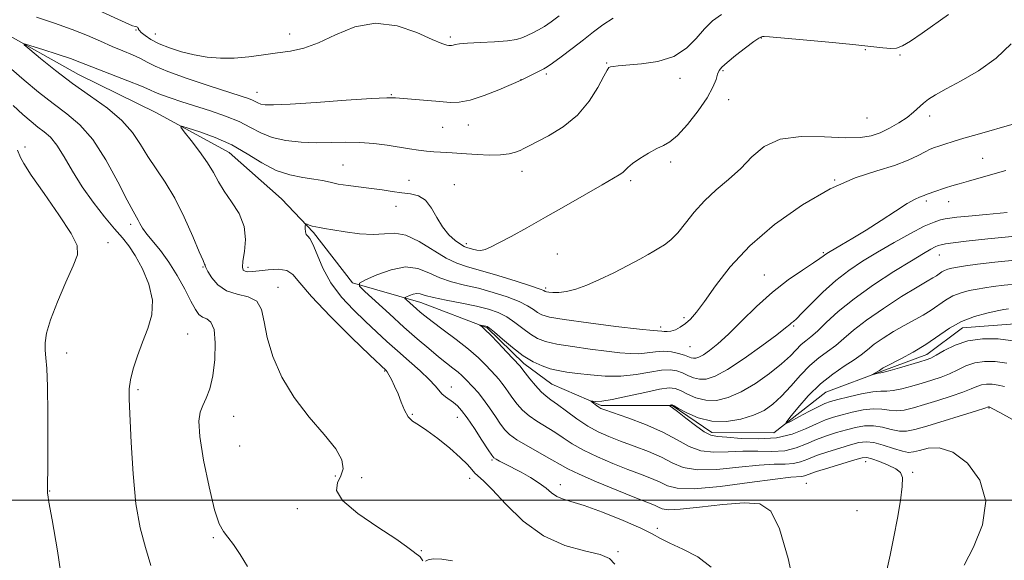
# Model space of a CAD drawing. Extents: x 2087300 to 2090200, y 329800 to 332700.
# Drawn here: x 2088645 to 2088915, y 330983 to 331132 of the extents above; entities that cross this region are included whole.
import ezdxf

# ---------------------------------------------------------------- set-up
doc = ezdxf.new("R2010")
doc.units = 0
doc.header["$MEASUREMENT"] = 0
for name, color, linetype, lineweight in [('32000', 7, 'Continuous', 0), ('DTM HARD BREAKLINE', 7, 'Continuous', 0), ('DTM SPOT ELEVATION', 2, 'Continuous', 13), ('INDEX CONTOUR', 41, 'Continuous', 13), ('INTERMEDIATE CONTOUR', 44, 'Continuous', 0)]:
    doc.layers.add(name, color=color, linetype=linetype, lineweight=lineweight)

msp = doc.modelspace()

# ---------------------------------------------------------------- linework, layer by layer
at = {"layer": '32000', "flags": 128}
msp.add_lwpolyline([(2090000, 331000), (2087500, 331000)], dxfattribs=at)
at = {"layer": 'DTM HARD BREAKLINE'}
msp.add_polyline3d([(2088638.9, 331129.36, 1198.36), (2088660.91, 331117.05, 1197.1), (2088682.3, 331106.52, 1196.44), (2088702.29, 331095.62, 1195.02), (2088716.68, 331082.85, 1194.66), (2088725.51, 331073.66, 1193.77), (2088736.22, 331059.77, 1192.17), (2088754.97, 331054.33, 1189.31), (2088773.21, 331047.38, 1187.83), (2088783.3, 331037.55, 1187.63), (2088791.01, 331031.92, 1186.93), (2088804.56, 331026.01, 1185.75), (2088824.1, 331026.02, 1183.91), (2088834.97, 331018.6, 1183.49), (2088852.1, 331018.5, 1182.31), (2088866.38, 331029.71, 1180.7), (2088882.02, 331035.59, 1179.82), (2088894.1, 331040.09, 1179.5), (2088903.92, 331047.39, 1179.21), (2088919.53, 331048.57, 1178.68)], dxfattribs=at)
at = {"layer": 'DTM SPOT ELEVATION'}
for p in [(2088676.73, 331129.36, 1201.9), (2088682.03, 331128.21, 1202.8), (2088718.98, 331128.27, 1202.6), (2088763.15, 331127.4, 1202.3), (2088848.66, 331127.09, 1195.9), (2088877.21, 331123.95, 1195.79), (2088806.1, 331120.25, 1198.1), (2088886.72, 331122.42, 1195.76), (2088789.52, 331117.22, 1199.7), (2088838.07, 331118.15, 1195.8), (2088782.58, 331115.66, 1200.02), (2088826.29, 331116, 1197.48), (2088709.93, 331112.14, 1200.7), (2088746.9, 331111.55, 1200.1), (2088839.68, 331110.19, 1195.3), (2088877.67, 331105.08, 1195.1), (2088894.9, 331105.67, 1193.5), (2088760.97, 331102.59, 1199.1), (2088768.05, 331103.24, 1199.3), (2088646.18, 331097.15, 1203.7), (2088823.69, 331093.03, 1195.58), (2088909.49, 331094.06, 1190.8), (2088733.59, 331092.21, 1196.9), (2088782.86, 331090.43, 1197.39), (2088751.75, 331087.95, 1196.7), (2088812.71, 331087.88, 1195.7), (2088868.8, 331088.02, 1192), (2088764.21, 331086.79, 1196.6), (2088894.03, 331082.27, 1189.69), (2088900.15, 331082.14, 1189.34), (2088748.18, 331080.83, 1195.3), (2088675.22, 331075.88, 1200.4), (2088669.01, 331070.84, 1203.4), (2088767.52, 331070.55, 1196.4), (2088792.5, 331067.72, 1195), (2088865.69, 331068.11, 1190.2), (2088897.61, 331067.42, 1185.2), (2088695.14, 331064.13, 1198.1), (2088707.48, 331064.03, 1195.6), (2088849.45, 331061.94, 1190.8), (2088715.77, 331058.55, 1197.4), (2088789.36, 331058.39, 1194.3), (2088827.4, 331050.18, 1192.3), (2088820.92, 331047.66, 1192.4), (2088857.49, 331047.92, 1187.8), (2088690.88, 331045.65, 1201.26), (2088829.03, 331042.2, 1191.1), (2088657.66, 331040.49, 1203.2), (2088745.09, 331035.54, 1196.1), (2088763.36, 331031.11, 1193.3), (2088677.27, 331030.34, 1201.8), (2088911.19, 331025.31, 1186.1), (2088703.52, 331023.01, 1199.1), (2088752.64, 331023.6, 1195.9), (2088765.05, 331022.8, 1194.7), (2088705.19, 331014.85, 1198.6), (2088774.54, 331011.03, 1194.2), (2088877.35, 331010.6, 1190.6), (2088731.49, 331006.62, 1198.5), (2088738.74, 331006.16, 1196.9), (2088890.23, 331007.63, 1189.8), (2088768.47, 331005.96, 1196.5), (2088793.33, 331004.27, 1193.4), (2088861.03, 331004.58, 1191.1), (2088652.98, 331002.54, 1203.9), (2088721, 330997.6, 1198.88), (2088874.9, 330997.09, 1191.2), (2088820.06, 330992.21, 1193.7), (2088697.93, 330989.69, 1200.2), (2088755.1, 330986.12, 1197.9), (2088809.2, 330985.79, 1195.9)]:
    msp.add_point(p, dxfattribs=at)
at = {"layer": 'INDEX CONTOUR'}
for points in [[(2088649.369, 331132.875, 1200), (2088654.292, 331131.235, 1200), (2088659.127, 331129.496, 1200), (2088663.329, 331127.802, 1200), (2088666.937, 331126.219, 1200), (2088670.14, 331124.793, 1200), (2088673.075, 331123.555, 1200), (2088675.691, 331122.464, 1200), (2088677.882, 331121.466, 1200), (2088679.717, 331120.482, 1200), (2088681.935, 331119.348, 1200), (2088685.442, 331117.879, 1200), (2088690.75, 331115.987, 1200), (2088696.795, 331113.982, 1200), (2088705.608, 331111.157, 1200), (2088707.575, 331110.502, 1200), (2088708.676, 331110.063, 1200), (2088709.482, 331109.646, 1200), (2088710.218, 331109.25, 1200), (2088711.021, 331108.926, 1200), (2088712.172, 331108.724, 1200), (2088714.521, 331108.704, 1200), (2088719.058, 331108.928, 1200), (2088726.246, 331109.413, 1200), (2088734.428, 331110, 1200), (2088741.422, 331110.484, 1200), (2088745.663, 331110.707, 1200), (2088748.077, 331110.695, 1200), (2088750.216, 331110.522, 1200), (2088756.836, 331109.945, 1200), (2088760.258, 331109.634, 1200), (2088763.027, 331109.401, 1200), (2088765.575, 331109.462, 1200), (2088768.564, 331110.065, 1200), (2088772.396, 331111.336, 1200), (2088776.414, 331112.903, 1200), (2088782.586, 331115.491, 1200), (2088783.136, 331115.788, 1200), (2088783.911, 331116.184, 1200), (2088788.833, 331118.617, 1200), (2088789.709, 331119.163, 1200), (2088791.166, 331120.2, 1200), (2088793.598, 331121.987, 1200), (2088796.636, 331124.262, 1200), (2088799.721, 331126.634, 1200), (2088802.449, 331128.789, 1200), (2088805.038, 331130.735, 1200), (2088807.857, 331132.555, 1200)], [(2088707.385, 330981.687, 1200), (2088705.338, 330985.042, 1200), (2088703.504, 330987.768, 1200), (2088701.952, 330989.826, 1200), (2088700.698, 330991.388, 1200), (2088699.558, 330993.473, 1200), (2088698.292, 330997.309, 1200), (2088696.769, 331003.604, 1200), (2088695.287, 331010.962, 1200), (2088694.251, 331017.466, 1200), (2088693.962, 331021.689, 1200), (2088694.302, 331024.18, 1200), (2088695.051, 331025.981, 1200), (2088695.998, 331028.004, 1200), (2088696.968, 331030.648, 1200), (2088697.798, 331034.181, 1200), (2088698.337, 331038.656, 1200), (2088698.482, 331043.253, 1200), (2088698.141, 331046.938, 1200), (2088697.287, 331048.976, 1200), (2088696.14, 331049.841, 1200), (2088694.981, 331050.308, 1200), (2088694, 331051.065, 1200), (2088693.022, 331052.453, 1200), (2088691.777, 331054.725, 1200), (2088690.071, 331057.992, 1200), (2088687.998, 331061.786, 1200), (2088685.726, 331065.5, 1200), (2088683.431, 331068.639, 1200), (2088679.624, 331073.205, 1200), (2088678.48, 331074.808, 1200), (2088677.759, 331076.061, 1200), (2088677.258, 331077.034, 1200), (2088675.872, 331079.474, 1200), (2088674.26, 331082.529, 1200), (2088671.664, 331087.576, 1200), (2088668.368, 331093.589, 1200), (2088664.788, 331099.164, 1200), (2088661.244, 331103.264, 1200), (2088657.673, 331106.313, 1200), (2088653.912, 331109.103, 1200), (2088649.897, 331112.228, 1200), (2088645.945, 331115.498, 1200), (2088642.467, 331118.532, 1200)], [(2088882.955, 330979.868, 1190), (2088884.016, 330984.883, 1190), (2088885.052, 330989.901, 1190), (2088886.039, 330995.058, 1190), (2088886.86, 330999.875, 1190), (2088887.377, 331003.722, 1190), (2088887.449, 331006.17, 1190), (2088886.915, 331007.602, 1190), (2088885.615, 331008.601, 1190), (2088883.516, 331009.623, 1190), (2088881.11, 331010.603, 1190), (2088879.022, 331011.349, 1190), (2088877.633, 331011.697, 1190), (2088876.346, 331011.6, 1190), (2088874.324, 331011.044, 1190), (2088871.039, 331010.062, 1190), (2088867.2, 331008.896, 1190), (2088863.83, 331007.839, 1190), (2088860.509, 331006.709, 1190), (2088859.751, 331006.522, 1190), (2088856.701, 331006.266, 1190), (2088852.405, 331005.753, 1190), (2088845.396, 331004.792, 1190), (2088837.262, 331003.75, 1190), (2088830.117, 331003.115, 1190), (2088825.52, 331003.241, 1190), (2088822.811, 331003.953, 1190), (2088820.776, 331004.944, 1190), (2088818.397, 331005.978, 1190), (2088815.444, 331007.105, 1190), (2088811.882, 331008.448, 1190), (2088807.77, 331010.081, 1190), (2088803.538, 331011.899, 1190), (2088799.707, 331013.745, 1190), (2088796.65, 331015.496, 1190), (2088794.141, 331017.142, 1190), (2088791.803, 331018.705, 1190), (2088786.933, 331021.691, 1190), (2088784.745, 331023.196, 1190), (2088782.959, 331024.754, 1190), (2088781.519, 331026.346, 1190), (2088780.3, 331027.94, 1190), (2088779.206, 331029.497, 1190), (2088778.211, 331030.946, 1190), (2088777.306, 331032.21, 1190), (2088776.459, 331033.263, 1190), (2088775.539, 331034.281, 1190), (2088772.863, 331037.088, 1190), (2088770.812, 331039.091, 1190), (2088768.099, 331041.479, 1190), (2088764.716, 331044.174, 1190), (2088761.185, 331046.846, 1190), (2088758.159, 331049.102, 1190), (2088756.111, 331050.664, 1190), (2088754.796, 331051.729, 1190), (2088753.789, 331052.607, 1190), (2088751.033, 331055.105, 1190), (2088750.643, 331055.494, 1190), (2088750.653, 331055.708, 1190), (2088751.07, 331055.932, 1190), (2088751.868, 331056.289, 1190), (2088752.878, 331056.655, 1190), (2088753.898, 331056.847, 1190), (2088754.854, 331056.725, 1190), (2088756.183, 331056.321, 1190), (2088758.453, 331055.711, 1190), (2088762.001, 331054.966, 1190), (2088766.23, 331054.151, 1190), (2088770.316, 331053.328, 1190), (2088773.624, 331052.522, 1190), (2088776.285, 331051.605, 1190), (2088778.62, 331050.415, 1190), (2088780.889, 331048.864, 1190), (2088783.081, 331047.173, 1190), (2088785.127, 331045.64, 1190), (2088787.058, 331044.487, 1190), (2088789.31, 331043.632, 1190), (2088792.423, 331042.916, 1190), (2088796.707, 331042.215, 1190), (2088801.543, 331041.547, 1190), (2088806.088, 331040.968, 1190), (2088809.694, 331040.531, 1190), (2088812.526, 331040.285, 1190), (2088814.946, 331040.28, 1190), (2088817.261, 331040.519, 1190), (2088819.531, 331040.82, 1190), (2088821.761, 331040.957, 1190), (2088823.924, 331040.769, 1190), (2088825.882, 331040.353, 1190), (2088827.468, 331039.872, 1190), (2088829.342, 331039.174, 1190), (2088829.958, 331039.019, 1190), (2088830.613, 331039.033, 1190), (2088831.469, 331039.313, 1190), (2088832.679, 331039.971, 1190), (2088834.383, 331041.134, 1190), (2088836.665, 331042.965, 1190), (2088839.596, 331045.644, 1190), (2088843.197, 331049.224, 1190), (2088847.291, 331053.27, 1190), (2088851.65, 331057.223, 1190), (2088856.005, 331060.609, 1190), (2088859.925, 331063.295, 1190), (2088862.938, 331065.232, 1190), (2088864.726, 331066.423, 1190), (2088865.594, 331067.065, 1190), (2088865.999, 331067.407, 1190), (2088866.378, 331067.691, 1190), (2088867.084, 331068.126, 1190), (2088870.709, 331070.212, 1190), (2088873.777, 331072.021, 1190), (2088877.471, 331074.296, 1190), (2088881.545, 331076.922, 1190), (2088885.493, 331079.502, 1190), (2088888.745, 331081.568, 1190), (2088890.889, 331082.784, 1190), (2088892.135, 331083.347, 1190), (2088892.853, 331083.587, 1190), (2088893.383, 331083.786, 1190), (2088893.964, 331084.03, 1190), (2088894.801, 331084.358, 1190), (2088896.046, 331084.794, 1190), (2088899.29, 331085.866, 1190), (2088901.038, 331086.432, 1190), (2088903.037, 331087.053, 1190), (2088905.557, 331087.786, 1190), (2088912.32, 331089.658, 1190), (2088915.847, 331090.685, 1190)], [(2088918.494, 331043.702, 1180), (2088913.772, 331044.319, 1180), (2088909.395, 331044.377, 1180), (2088905.409, 331043.806, 1180), (2088901.877, 331042.617, 1180), (2088898.928, 331041.162, 1180), (2088896.707, 331039.876, 1180), (2088895.226, 331039.068, 1180), (2088893.948, 331038.553, 1180), (2088892.202, 331038.019, 1180), (2088886.588, 331036.384, 1180), (2088884.088, 331035.672, 1180), (2088882.644, 331035.284, 1180), (2088881.946, 331035.122, 1180), (2088881.46, 331035.027, 1180), (2088880.778, 331034.873, 1180), (2088878.991, 331034.435, 1180), (2088878.971, 331034.465, 1180), (2088881.07, 331035.669, 1180), (2088881.443, 331035.906, 1180), (2088881.826, 331036.19, 1180), (2088882.1, 331036.364, 1180), (2088882.823, 331036.753, 1180), (2088887.024, 331038.873, 1180), (2088890.363, 331040.661, 1180), (2088893.877, 331042.773, 1180), (2088900.339, 331047.271, 1180), (2088903.642, 331049.167, 1180), (2088907.192, 331050.548, 1180), (2088910.619, 331051.47, 1180), (2088913.431, 331052.051, 1180), (2088915.307, 331052.402, 1180), (2088916.609, 331052.611, 1180)]]:
    msp.add_polyline3d(points, dxfattribs=at)
at = {"layer": 'INTERMEDIATE CONTOUR'}
for points in [[(2088755.541, 330983.279, 1198), (2088755.185, 330983.803, 1198), (2088754.775, 330984.368, 1198), (2088754.297, 330984.8, 1198), (2088753.77, 330985.156, 1198), (2088753.224, 330985.544, 1198), (2088752.553, 330986.122, 1198), (2088751.106, 330987.245, 1198), (2088748.096, 330989.317, 1198), (2088743.168, 330992.54, 1198), (2088737.696, 330996.329, 1198), (2088733.486, 330999.898, 1198), (2088731.845, 331002.655, 1198), (2088732.09, 331004.784, 1198), (2088733.038, 331006.659, 1198), (2088733.633, 331008.641, 1198), (2088733.311, 331011.03, 1198), (2088731.635, 331014.11, 1198), (2088728.391, 331018.086, 1198), (2088724.257, 331022.842, 1198), (2088720.137, 331028.178, 1198), (2088716.779, 331033.86, 1198), (2088714.321, 331039.505, 1198), (2088712.742, 331044.696, 1198), (2088711.908, 331049.064, 1198), (2088711.209, 331052.448, 1198), (2088709.915, 331054.737, 1198), (2088707.534, 331055.957, 1198), (2088704.516, 331056.677, 1198), (2088701.551, 331057.603, 1198), (2088699.198, 331059.226, 1198), (2088697.521, 331061.184, 1198), (2088696.457, 331062.902, 1198), (2088695.918, 331063.946, 1198), (2088695.725, 331064.443, 1198), (2088695.678, 331064.663, 1198), (2088695.561, 331064.948, 1198), (2088695.121, 331065.933, 1198), (2088694.092, 331068.328, 1198), (2088692.302, 331072.545, 1198), (2088689.955, 331077.81, 1198), (2088687.344, 331083.058, 1198), (2088684.733, 331087.46, 1198), (2088679.98, 331094.499, 1198), (2088677.927, 331097.815, 1198), (2088675.687, 331101.145, 1198), (2088672.761, 331104.469, 1198), (2088668.811, 331107.782, 1198), (2088664.144, 331111.141, 1198), (2088659.221, 331114.616, 1198), (2088654.51, 331118.184, 1198), (2088650.449, 331121.449, 1198), (2088647.474, 331123.925, 1198), (2088645.962, 331125.244, 1198), (2088646.04, 331125.527, 1198), (2088647.778, 331125.016, 1198), (2088651.056, 331123.966, 1198), (2088655.029, 331122.675, 1198), (2088658.658, 331121.455, 1198), (2088661.245, 331120.514, 1198), (2088666.156, 331118.56, 1198), (2088674.426, 331115.372, 1198), (2088678.157, 331113.896, 1198), (2088680.515, 331112.883, 1198), (2088682.058, 331112.172, 1198), (2088683.677, 331111.497, 1198), (2088686.079, 331110.645, 1198), (2088689.259, 331109.601, 1198), (2088697.183, 331107.091, 1198), (2088701.337, 331105.664, 1198), (2088705.093, 331104.129, 1198), (2088708.202, 331102.519, 1198), (2088711.039, 331100.994, 1198), (2088714.138, 331099.742, 1198), (2088717.883, 331098.909, 1198), (2088722.07, 331098.457, 1198), (2088726.346, 331098.304, 1198), (2088730.434, 331098.351, 1198), (2088734.358, 331098.441, 1198), (2088738.216, 331098.398, 1198), (2088742.06, 331098.099, 1198), (2088745.746, 331097.624, 1198), (2088751.93, 331096.653, 1198), (2088754.372, 331096.291, 1198), (2088756.545, 331096.022, 1198), (2088758.557, 331095.841, 1198), (2088760.413, 331095.72, 1198), (2088762.088, 331095.625, 1198), (2088763.624, 331095.525, 1198), (2088767.555, 331095.24, 1198), (2088770.534, 331095.046, 1198), (2088773.844, 331094.911, 1198), (2088776.919, 331094.948, 1198), (2088779.309, 331095.231, 1198), (2088781.055, 331095.684, 1198), (2088782.322, 331096.192, 1198), (2088783.342, 331096.7, 1198), (2088784.632, 331097.391, 1198), (2088790.129, 331100.26, 1198), (2088794.153, 331102.713, 1198), (2088798.083, 331105.901, 1198), (2088801.285, 331109.723, 1198), (2088803.67, 331113.541, 1198), (2088805.279, 331116.588, 1198), (2088806.205, 331118.306, 1198), (2088806.722, 331119.001, 1198), (2088807.154, 331119.191, 1198), (2088807.845, 331119.312, 1198), (2088809.225, 331119.465, 1198), (2088815.633, 331119.992, 1198), (2088820.208, 331120.689, 1198), (2088824.565, 331122.065, 1198), (2088828.01, 331124.292, 1198), (2088830.693, 331126.993, 1198), (2088832.975, 331129.659, 1198), (2088835.209, 331131.875, 1198), (2088837.713, 331133.617, 1198)], [(2088665.495, 331135.113, 1202), (2088673.667, 331131.369, 1202), (2088675.713, 331130.524, 1202), (2088676.583, 331130.255, 1202), (2088676.869, 331130.207, 1202), (2088677.058, 331130.095, 1202), (2088677.224, 331129.908, 1202), (2088677.337, 331129.703, 1202), (2088677.407, 331129.504, 1202), (2088677.603, 331129.207, 1202), (2088678.133, 331128.677, 1202), (2088679.178, 331127.819, 1202), (2088680.802, 331126.729, 1202), (2088683.039, 331125.541, 1202), (2088685.885, 331124.383, 1202), (2088689.17, 331123.341, 1202), (2088692.681, 331122.492, 1202), (2088696.254, 331121.903, 1202), (2088699.911, 331121.606, 1202), (2088703.722, 331121.622, 1202), (2088707.712, 331121.947, 1202), (2088711.733, 331122.461, 1202), (2088715.593, 331123.013, 1202), (2088719.195, 331123.545, 1202), (2088722.819, 331124.342, 1202), (2088726.843, 331125.781, 1202), (2088731.547, 331127.997, 1202), (2088736.85, 331130.169, 1202), (2088742.574, 331131.238, 1202), (2088748.455, 331130.497, 1202), (2088753.88, 331128.648, 1202), (2088758.149, 331126.752, 1202), (2088760.771, 331125.632, 1202), (2088762.107, 331125.189, 1202), (2088762.726, 331125.086, 1202), (2088763.121, 331125.054, 1202), (2088763.468, 331125.062, 1202), (2088763.869, 331125.144, 1202), (2088764.477, 331125.318, 1202), (2088765.667, 331125.541, 1202), (2088767.871, 331125.755, 1202), (2088771.294, 331125.925, 1202), (2088775.249, 331126.101, 1202), (2088778.828, 331126.362, 1202), (2088781.349, 331126.763, 1202), (2088783.052, 331127.286, 1202), (2088784.404, 331127.893, 1202), (2088785.797, 331128.566, 1202), (2088787.317, 331129.352, 1202), (2088788.972, 331130.315, 1202), (2088790.807, 331131.54, 1202), (2088793.014, 331133.188, 1202)], [(2088808.309, 330982.337, 1196), (2088806.92, 330983.895, 1196), (2088804.327, 330985.037, 1196), (2088800.033, 330986.052, 1196), (2088794.566, 330987.533, 1196), (2088788.705, 330990.14, 1196), (2088783.161, 330994.224, 1196), (2088778.355, 330998.877, 1196), (2088774.639, 331002.878, 1196), (2088772.225, 331005.327, 1196), (2088769.86, 331007.429, 1196), (2088768.992, 331008.403, 1196), (2088767.788, 331009.778, 1196), (2088765.858, 331011.712, 1196), (2088762.998, 331014.242, 1196), (2088759.703, 331016.923, 1196), (2088756.647, 331019.189, 1196), (2088754.351, 331020.663, 1196), (2088752.725, 331021.725, 1196), (2088751.524, 331022.942, 1196), (2088750.532, 331024.737, 1196), (2088749.634, 331026.945, 1196), (2088748.741, 331029.253, 1196), (2088747.804, 331031.38, 1196), (2088746.908, 331033.167, 1196), (2088746.178, 331034.486, 1196), (2088745.704, 331035.261, 1196), (2088745.427, 331035.634, 1196), (2088740.989, 331039.887, 1196), (2088735.978, 331044.729, 1196), (2088730.056, 331050.591, 1196), (2088724.895, 331056.007, 1196), (2088721.701, 331059.816, 1196), (2088719.815, 331062.089, 1196), (2088718.112, 331063.2, 1196), (2088715.75, 331063.517, 1196), (2088713.026, 331063.364, 1196), (2088710.519, 331063.06, 1196), (2088708.686, 331062.867, 1196), (2088707.466, 331062.836, 1196), (2088706.675, 331062.964, 1196), (2088706.171, 331063.301, 1196), (2088705.963, 331064.12, 1196), (2088706.103, 331065.745, 1196), (2088706.542, 331068.378, 1196), (2088706.838, 331071.711, 1196), (2088706.446, 331075.313, 1196), (2088705.02, 331078.811, 1196), (2088702.982, 331082.065, 1196), (2088700.951, 331084.997, 1196), (2088699.369, 331087.592, 1196), (2088697.972, 331090.092, 1196), (2088696.324, 331092.807, 1196), (2088694.152, 331095.894, 1196), (2088691.849, 331098.916, 1196), (2088689.972, 331101.289, 1196), (2088689.025, 331102.565, 1196), (2088689.295, 331102.843, 1196), (2088691.013, 331102.364, 1196), (2088694.257, 331101.327, 1196), (2088698.489, 331099.779, 1196), (2088703.018, 331097.729, 1196), (2088707.292, 331095.261, 1196), (2088711.304, 331092.767, 1196), (2088715.189, 331090.719, 1196), (2088719.011, 331089.45, 1196), (2088722.572, 331088.766, 1196), (2088725.604, 331088.337, 1196), (2088727.971, 331087.895, 1196), (2088730.032, 331087.421, 1196), (2088732.277, 331086.96, 1196), (2088735.061, 331086.543, 1196), (2088741.404, 331085.75, 1196), (2088744.395, 331085.325, 1196), (2088747.162, 331084.913, 1196), (2088749.745, 331084.568, 1196), (2088752.162, 331084.268, 1196), (2088754.365, 331083.699, 1196), (2088756.283, 331082.473, 1196), (2088757.897, 331080.356, 1196), (2088759.373, 331077.732, 1196), (2088760.93, 331075.138, 1196), (2088762.693, 331073.017, 1196), (2088764.456, 331071.439, 1196), (2088765.92, 331070.383, 1196), (2088766.89, 331069.794, 1196), (2088767.572, 331069.499, 1196), (2088768.272, 331069.29, 1196), (2088769.222, 331069.021, 1196), (2088770.355, 331068.774, 1196), (2088771.527, 331068.691, 1196), (2088772.695, 331068.909, 1196), (2088774.195, 331069.551, 1196), (2088776.463, 331070.737, 1196), (2088779.827, 331072.552, 1196), (2088784.184, 331074.945, 1196), (2088789.322, 331077.827, 1196), (2088794.94, 331081.047, 1196), (2088804.847, 331086.772, 1196), (2088809.559, 331089.445, 1196), (2088810.53, 331090.097, 1196), (2088811.194, 331090.724, 1196), (2088811.956, 331091.499, 1196), (2088813.211, 331092.559, 1196), (2088815.202, 331093.962, 1196), (2088817.584, 331095.458, 1196), (2088819.864, 331096.717, 1196), (2088821.709, 331097.578, 1196), (2088823.438, 331098.558, 1196), (2088825.533, 331100.342, 1196), (2088828.285, 331103.37, 1196), (2088831.237, 331107.089, 1196), (2088833.742, 331110.704, 1196), (2088835.322, 331113.574, 1196), (2088836.161, 331115.678, 1196), (2088836.611, 331117.15, 1196), (2088837.025, 331118.175, 1196), (2088837.773, 331119.122, 1196), (2088839.222, 331120.411, 1196), (2088841.565, 331122.298, 1196), (2088844.255, 331124.39, 1196), (2088846.568, 331126.134, 1196), (2088847.964, 331127.119, 1196), (2088848.639, 331127.493, 1196), (2088848.974, 331127.556, 1196), (2088849.446, 331127.536, 1196), (2088850.9, 331127.418, 1196), (2088860.098, 331126.602, 1196), (2088867.139, 331125.954, 1196), (2088873.763, 331125.309, 1196), (2088882.013, 331124.418, 1196), (2088884.227, 331124.256, 1196), (2088885.822, 331124.364, 1196), (2088887.401, 331124.958, 1196), (2088889.592, 331126.289, 1196), (2088892.803, 331128.473, 1196), (2088900.1, 331133.599, 1196)], [(2088834.786, 330981.497, 1194), (2088831.155, 330984.391, 1194), (2088827.056, 330986.531, 1194), (2088823.441, 330988.128, 1194), (2088820.907, 330989.415, 1194), (2088818.636, 330990.697, 1194), (2088815.457, 330992.3, 1194), (2088810.609, 330994.405, 1194), (2088804.981, 330996.645, 1194), (2088799.877, 330998.511, 1194), (2088796.289, 330999.65, 1194), (2088793.969, 331000.336, 1194), (2088792.362, 331000.998, 1194), (2088790.959, 331001.976, 1194), (2088789.45, 331003.244, 1194), (2088787.573, 331004.686, 1194), (2088785.176, 331006.189, 1194), (2088782.545, 331007.64, 1194), (2088778.097, 331009.96, 1194), (2088776.639, 331010.733, 1194), (2088775.669, 331011.266, 1194), (2088775.083, 331011.657, 1194), (2088774.51, 331012.349, 1194), (2088773.513, 331013.869, 1194), (2088771.807, 331016.52, 1194), (2088769.721, 331019.714, 1194), (2088767.74, 331022.639, 1194), (2088766.228, 331024.675, 1194), (2088765.068, 331025.969, 1194), (2088764.025, 331026.861, 1194), (2088761.812, 331028.423, 1194), (2088760.815, 331029.254, 1194), (2088759.959, 331030.217, 1194), (2088758.923, 331031.477, 1194), (2088757.298, 331033.218, 1194), (2088754.818, 331035.546, 1194), (2088751.78, 331038.245, 1194), (2088748.621, 331041.018, 1194), (2088745.666, 331043.654, 1194), (2088742.794, 331046.28, 1194), (2088739.769, 331049.107, 1194), (2088736.46, 331052.304, 1194), (2088733.156, 331055.871, 1194), (2088730.249, 331059.759, 1194), (2088728.041, 331063.836, 1194), (2088726.452, 331067.593, 1194), (2088725.314, 331070.434, 1194), (2088724.478, 331071.97, 1194), (2088723.89, 331072.64, 1194), (2088723.516, 331073.089, 1194), (2088723.318, 331073.812, 1194), (2088723.244, 331074.686, 1194), (2088723.232, 331075.437, 1194), (2088723.247, 331075.852, 1194), (2088723.37, 331075.963, 1194), (2088723.707, 331075.866, 1194), (2088724.328, 331075.652, 1194), (2088725.16, 331075.39, 1194), (2088726.093, 331075.144, 1194), (2088727.11, 331074.949, 1194), (2088728.545, 331074.72, 1194), (2088730.831, 331074.343, 1194), (2088734.201, 331073.771, 1194), (2088738.131, 331073.232, 1194), (2088741.904, 331073.024, 1194), (2088745.016, 331073.28, 1194), (2088747.813, 331073.472, 1194), (2088750.85, 331072.91, 1194), (2088754.499, 331071.152, 1194), (2088761.976, 331066.563, 1194), (2088764.918, 331065.14, 1194), (2088767.793, 331064.194, 1194), (2088771.389, 331063.197, 1194), (2088776.17, 331061.78, 1194), (2088781.257, 331060.192, 1194), (2088785.441, 331058.839, 1194), (2088787.83, 331058.023, 1194), (2088788.805, 331057.645, 1194), (2088789.222, 331057.417, 1194), (2088789.539, 331057.337, 1194), (2088790.19, 331057.233, 1194), (2088791.317, 331057.108, 1194), (2088792.939, 331057.092, 1194), (2088795.038, 331057.35, 1194), (2088797.606, 331058.016, 1194), (2088800.646, 331059.116, 1194), (2088804.168, 331060.646, 1194), (2088808.088, 331062.547, 1194), (2088811.951, 331064.538, 1194), (2088815.207, 331066.28, 1194), (2088817.479, 331067.532, 1194), (2088819.066, 331068.448, 1194), (2088820.44, 331069.278, 1194), (2088821.984, 331070.266, 1194), (2088823.748, 331071.624, 1194), (2088825.695, 331073.556, 1194), (2088827.813, 331076.175, 1194), (2088830.201, 331079.227, 1194), (2088832.983, 331082.37, 1194), (2088836.21, 331085.344, 1194), (2088839.64, 331088.243, 1194), (2088842.959, 331091.248, 1194), (2088846.024, 331094.411, 1194), (2088849.391, 331097.281, 1194), (2088853.788, 331099.277, 1194), (2088859.619, 331100.025, 1194), (2088865.995, 331099.946, 1194), (2088871.706, 331099.667, 1194), (2088875.859, 331099.711, 1194), (2088878.835, 331100.173, 1194), (2088881.337, 331101.047, 1194), (2088883.907, 331102.295, 1194), (2088886.443, 331103.77, 1194), (2088888.692, 331105.293, 1194), (2088890.467, 331106.719, 1194), (2088893.203, 331109.2, 1194), (2088894.618, 331110.303, 1194), (2088896.552, 331111.536, 1194), (2088899.45, 331113.144, 1194), (2088903.562, 331115.334, 1194), (2088908.369, 331118.143, 1194), (2088913.159, 331121.566, 1194), (2088917.339, 331125.522, 1194)], [(2088680.807, 330981.985, 1202), (2088679.262, 330986.92, 1202), (2088677.837, 330992.327, 1202), (2088676.675, 330998.984, 1202), (2088675.88, 331007.256, 1202), (2088675.378, 331015.856, 1202), (2088674.851, 331027.74, 1202), (2088674.844, 331030.639, 1202), (2088675.173, 331033.089, 1202), (2088675.932, 331036.131, 1202), (2088677.056, 331039.706, 1202), (2088678.437, 331043.48, 1202), (2088679.902, 331047.206, 1202), (2088681.004, 331050.992, 1202), (2088681.232, 331055.032, 1202), (2088680.252, 331059.395, 1202), (2088678.472, 331063.667, 1202), (2088676.479, 331067.304, 1202), (2088674.704, 331069.975, 1202), (2088672.93, 331072.19, 1202), (2088670.781, 331074.671, 1202), (2088668.011, 331077.965, 1202), (2088664.898, 331081.922, 1202), (2088661.851, 331086.218, 1202), (2088659.195, 331090.521, 1202), (2088656.922, 331094.457, 1202), (2088654.944, 331097.641, 1202), (2088653.164, 331099.83, 1202), (2088651.469, 331101.344, 1202), (2088649.733, 331102.642, 1202), (2088647.83, 331104.138, 1202), (2088645.61, 331106.064, 1202), (2088642.916, 331108.602, 1202)], [(2088858.042, 330974.647, 1192), (2088855.98, 330983.972, 1192), (2088853.657, 330992.071, 1192), (2088851.238, 330996.922, 1192), (2088848.216, 330998.97, 1192), (2088843.914, 330999.277, 1192), (2088838.016, 330998.796, 1192), (2088831.648, 330998.053, 1192), (2088826.297, 330997.466, 1192), (2088823.047, 330997.351, 1192), (2088821.384, 330997.615, 1192), (2088820.389, 330998.061, 1192), (2088819.205, 330998.573, 1192), (2088813.855, 331000.68, 1192), (2088808.885, 331002.701, 1192), (2088803.327, 331005.021, 1192), (2088798.519, 331007.114, 1192), (2088795.394, 331008.612, 1192), (2088793.266, 331009.794, 1192), (2088791.037, 331011.102, 1192), (2088784.448, 331014.793, 1192), (2088781.4, 331016.595, 1192), (2088779.375, 331018.017, 1192), (2088778.058, 331019.325, 1192), (2088776.906, 331020.904, 1192), (2088775.496, 331023.019, 1192), (2088773.884, 331025.413, 1192), (2088772.247, 331027.705, 1192), (2088770.736, 331029.591, 1192), (2088769.395, 331031.088, 1192), (2088767.262, 331033.304, 1192), (2088766.316, 331034.234, 1192), (2088765.227, 331035.195, 1192), (2088763.842, 331036.303, 1192), (2088762.078, 331037.673, 1192), (2088759.877, 331039.427, 1192), (2088757.189, 331041.662, 1192), (2088754.012, 331044.392, 1192), (2088750.364, 331047.611, 1192), (2088746.362, 331051.21, 1192), (2088739.621, 331057.353, 1192), (2088738.102, 331058.868, 1192), (2088738.14, 331059.704, 1192), (2088739.766, 331060.577, 1192), (2088742.875, 331061.966, 1192), (2088746.814, 331063.392, 1192), (2088750.792, 331064.142, 1192), (2088754.208, 331063.721, 1192), (2088757.229, 331062.516, 1192), (2088760.215, 331061.137, 1192), (2088763.46, 331060.053, 1192), (2088767.011, 331059.172, 1192), (2088770.853, 331058.263, 1192), (2088774.897, 331057.151, 1192), (2088778.771, 331055.899, 1192), (2088782.031, 331054.627, 1192), (2088784.359, 331053.444, 1192), (2088785.943, 331052.409, 1192), (2088787.096, 331051.57, 1192), (2088788.256, 331050.938, 1192), (2088790.356, 331050.369, 1192), (2088794.451, 331049.68, 1192), (2088801.074, 331048.764, 1192), (2088808.657, 331047.799, 1192), (2088815.115, 331047.033, 1192), (2088818.893, 331046.646, 1192), (2088821.272, 331046.483, 1192), (2088821.924, 331046.391, 1192), (2088822.742, 331046.336, 1192), (2088823.756, 331046.458, 1192), (2088824.978, 331046.87, 1192), (2088826.336, 331047.573, 1192), (2088827.743, 331048.542, 1192), (2088829.167, 331049.819, 1192), (2088830.828, 331051.732, 1192), (2088833.006, 331054.676, 1192), (2088835.979, 331058.912, 1192), (2088840.026, 331064.139, 1192), (2088845.424, 331069.922, 1192), (2088852.265, 331075.801, 1192), (2088859.911, 331081.229, 1192), (2088867.538, 331085.639, 1192), (2088874.441, 331088.647, 1192), (2088880.387, 331090.615, 1192), (2088885.256, 331092.086, 1192), (2088888.986, 331093.492, 1192), (2088891.726, 331094.794, 1192), (2088893.678, 331095.837, 1192), (2088895.067, 331096.525, 1192), (2088896.212, 331096.984, 1192), (2088897.456, 331097.403, 1192), (2088899.108, 331097.94, 1192), (2088901.338, 331098.642, 1192), (2088904.282, 331099.532, 1192), (2088907.954, 331100.6, 1192), (2088918.133, 331103.49, 1192)], [(2088656.771, 330974.838, 1204), (2088655.086, 330986.025, 1204), (2088653.592, 330994.607, 1204), (2088652.739, 330999.444, 1204), (2088652.411, 331001.423, 1204), (2088652.35, 331001.942, 1204), (2088652.333, 331002.36, 1204), (2088652.362, 331004.568, 1204), (2088652.402, 331008.537, 1204), (2088652.456, 331015.475, 1204), (2088652.474, 331023.758, 1204), (2088652.395, 331031.205, 1204), (2088652.184, 331036.172, 1204), (2088651.922, 331039.159, 1204), (2088651.715, 331041.212, 1204), (2088651.698, 331043.278, 1204), (2088652.111, 331045.925, 1204), (2088653.221, 331049.628, 1204), (2088655.147, 331054.588, 1204), (2088657.417, 331059.922, 1204), (2088659.416, 331064.474, 1204), (2088660.57, 331067.514, 1204), (2088660.486, 331070.014, 1204), (2088658.816, 331073.373, 1204), (2088655.474, 331078.501, 1204), (2088651.426, 331084.362, 1204), (2088647.9, 331089.433, 1204), (2088645.821, 331092.579, 1204), (2088644.895, 331094.238, 1204), (2088644.133, 331096.316, 1204)], [(2088904.437, 330982.048, 1188), (2088906.995, 330987.004, 1188), (2088909.453, 330993.204, 1188), (2088910.37, 330999.662, 1188), (2088908.742, 331005.479, 1188), (2088905.308, 331010.125, 1188), (2088901.243, 331013.166, 1188), (2088897.54, 331014.361, 1188), (2088894.474, 331014.279, 1188), (2088892.134, 331013.686, 1188), (2088890.501, 331013.235, 1188), (2088889.113, 331013.123, 1188), (2088887.397, 331013.437, 1188), (2088884.963, 331014.187, 1188), (2088882.16, 331015.092, 1188), (2088879.521, 331015.8, 1188), (2088877.402, 331016.03, 1188), (2088875.456, 331015.799, 1188), (2088873.163, 331015.196, 1188), (2088870.178, 331014.317, 1188), (2088866.875, 331013.285, 1188), (2088863.808, 331012.232, 1188), (2088861.377, 331011.279, 1188), (2088859.371, 331010.523, 1188), (2088857.427, 331010.053, 1188), (2088855.166, 331009.898, 1188), (2088852.168, 331009.84, 1188), (2088847.987, 331009.599, 1188), (2088842.451, 331009.021, 1188), (2088836.43, 331008.443, 1188), (2088831.06, 331008.326, 1188), (2088827.14, 331009, 1188), (2088824.132, 331010.276, 1188), (2088821.163, 331011.828, 1188), (2088817.589, 331013.383, 1188), (2088813.674, 331014.857, 1188), (2088809.909, 331016.214, 1188), (2088806.655, 331017.46, 1188), (2088803.749, 331018.775, 1188), (2088800.895, 331020.376, 1188), (2088797.905, 331022.38, 1188), (2088795.017, 331024.49, 1188), (2088792.569, 331026.308, 1188), (2088790.788, 331027.574, 1188), (2088789.419, 331028.59, 1188), (2088788.091, 331029.798, 1188), (2088786.546, 331031.491, 1188), (2088784.977, 331033.368, 1188), (2088783.693, 331034.975, 1188), (2088782.181, 331036.935, 1188), (2088778.58, 331040.79, 1188), (2088776.242, 331043.267, 1188), (2088774.122, 331045.468, 1188), (2088772.679, 331046.884, 1188), (2088771.845, 331047.627, 1188), (2088771.215, 331048.112, 1188), (2088771.223, 331048.154, 1188), (2088771.445, 331048.122, 1188), (2088772.856, 331047.868, 1188), (2088773.263, 331047.737, 1188), (2088773.914, 331047.293, 1188), (2088775.212, 331046.203, 1188), (2088777.418, 331044.284, 1188), (2088780.219, 331041.938, 1188), (2088783.158, 331039.709, 1188), (2088785.866, 331038.036, 1188), (2088788.323, 331036.889, 1188), (2088790.596, 331036.126, 1188), (2088792.793, 331035.61, 1188), (2088795.177, 331035.223, 1188), (2088798.051, 331034.849, 1188), (2088801.62, 331034.429, 1188), (2088805.69, 331034.12, 1188), (2088809.968, 331034.131, 1188), (2088814.165, 331034.581, 1188), (2088818.004, 331035.224, 1188), (2088821.212, 331035.723, 1188), (2088823.613, 331035.815, 1188), (2088825.42, 331035.534, 1188), (2088826.939, 331034.988, 1188), (2088828.437, 331034.299, 1188), (2088829.994, 331033.649, 1188), (2088831.645, 331033.235, 1188), (2088833.493, 331033.273, 1188), (2088835.904, 331034.063, 1188), (2088839.313, 331035.921, 1188), (2088843.895, 331038.958, 1188), (2088848.785, 331042.458, 1188), (2088852.863, 331045.498, 1188), (2088855.302, 331047.382, 1188), (2088856.452, 331048.324, 1188), (2088856.959, 331048.767, 1188), (2088857.422, 331049.144, 1188), (2088858.249, 331049.887, 1188), (2088859.8, 331051.414, 1188), (2088862.312, 331053.98, 1188), (2088865.533, 331057.165, 1188), (2088869.085, 331060.38, 1188), (2088872.691, 331063.18, 1188), (2088876.454, 331065.692, 1188), (2088880.578, 331068.187, 1188), (2088885.127, 331070.827, 1188), (2088889.617, 331073.333, 1188), (2088893.429, 331075.317, 1188), (2088896.113, 331076.507, 1188), (2088897.905, 331077.086, 1188), (2088899.214, 331077.35, 1188), (2088900.49, 331077.557, 1188), (2088902.375, 331077.795, 1188), (2088905.555, 331078.115, 1188), (2088910.424, 331078.556, 1188), (2088916.221, 331079.121, 1188)], [(2088917.659, 331022.167, 1186), (2088914.22, 331024.068, 1186), (2088912.264, 331025.133, 1186), (2088911.49, 331025.539, 1186), (2088911.31, 331025.612, 1186), (2088911.161, 331025.623, 1186), (2088911.096, 331025.613, 1186), (2088910.038, 331025.277, 1186), (2088907.744, 331024.562, 1186), (2088894.111, 331020.372, 1186), (2088890.847, 331019.416, 1186), (2088888.554, 331018.961, 1186), (2088886.569, 331018.996, 1186), (2088884.363, 331019.456, 1186), (2088881.943, 331020.059, 1186), (2088879.455, 331020.468, 1186), (2088877.003, 331020.428, 1186), (2088874.546, 331020.006, 1186), (2088872.001, 331019.347, 1186), (2088869.317, 331018.571, 1186), (2088866.55, 331017.675, 1186), (2088863.786, 331016.625, 1186), (2088861.065, 331015.44, 1186), (2088858.234, 331014.337, 1186), (2088855.102, 331013.584, 1186), (2088851.533, 331013.351, 1186), (2088847.633, 331013.412, 1186), (2088843.569, 331013.445, 1186), (2088839.505, 331013.25, 1186), (2088835.599, 331013.137, 1186), (2088832.004, 331013.538, 1186), (2088828.76, 331014.761, 1186), (2088825.453, 331016.598, 1186), (2088821.55, 331018.711, 1186), (2088816.781, 331020.788, 1186), (2088811.904, 331022.609, 1186), (2088805.609, 331024.788, 1186), (2088804.503, 331025.226, 1186), (2088803.918, 331025.568, 1186), (2088803.292, 331026.021, 1186), (2088802.108, 331026.935, 1186), (2088801.834, 331027.162, 1186), (2088801.877, 331027.228, 1186), (2088802.27, 331027.189, 1186), (2088803.114, 331027.125, 1186), (2088804.758, 331027.212, 1186), (2088807.618, 331027.651, 1186), (2088811.849, 331028.545, 1186), (2088816.574, 331029.616, 1186), (2088820.663, 331030.489, 1186), (2088823.302, 331030.862, 1186), (2088824.956, 331030.716, 1186), (2088826.41, 331030.104, 1186), (2088828.297, 331029.133, 1186), (2088830.646, 331028.124, 1186), (2088833.332, 331027.451, 1186), (2088836.265, 331027.437, 1186), (2088839.484, 331028.183, 1186), (2088843.066, 331029.742, 1186), (2088846.987, 331032.078, 1186), (2088850.852, 331034.81, 1186), (2088854.175, 331037.475, 1186), (2088856.6, 331039.694, 1186), (2088859.62, 331042.771, 1186), (2088860.837, 331043.807, 1186), (2088862.221, 331044.901, 1186), (2088864.022, 331046.468, 1186), (2088866.478, 331048.821, 1186), (2088869.783, 331051.867, 1186), (2088874.119, 331055.413, 1186), (2088879.475, 331059.219, 1186), (2088885.058, 331062.859, 1186), (2088889.879, 331065.857, 1186), (2088893.195, 331067.865, 1186), (2088895.22, 331069.043, 1186), (2088896.415, 331069.675, 1186), (2088897.227, 331070.024, 1186), (2088898.048, 331070.241, 1186), (2088899.266, 331070.458, 1186), (2088901.324, 331070.784, 1186), (2088904.935, 331071.254, 1186), (2088910.87, 331071.884, 1186), (2088919.393, 331072.656, 1186)], [(2088915.47, 331031.236, 1184), (2088913.704, 331031.642, 1184), (2088912.079, 331031.854, 1184), (2088910.572, 331031.874, 1184), (2088909.2, 331031.677, 1184), (2088907.905, 331031.244, 1184), (2088906.335, 331030.572, 1184), (2088904.065, 331029.667, 1184), (2088900.845, 331028.555, 1184), (2088897.11, 331027.366, 1184), (2088893.475, 331026.254, 1184), (2088890.418, 331025.36, 1184), (2088887.899, 331024.768, 1184), (2088885.742, 331024.554, 1184), (2088883.762, 331024.725, 1184), (2088881.725, 331025.025, 1184), (2088879.389, 331025.137, 1184), (2088876.605, 331024.826, 1184), (2088873.635, 331024.212, 1184), (2088870.84, 331023.499, 1184), (2088868.456, 331022.826, 1184), (2088866.225, 331022.064, 1184), (2088863.764, 331021.018, 1184), (2088860.75, 331019.6, 1184), (2088857.097, 331018.151, 1184), (2088852.778, 331017.115, 1184), (2088847.899, 331016.806, 1184), (2088843.1, 331016.987, 1184), (2088839.151, 331017.291, 1184), (2088836.56, 331017.479, 1184), (2088834.768, 331017.829, 1184), (2088832.948, 331018.749, 1184), (2088830.516, 331020.476, 1184), (2088827.859, 331022.554, 1184), (2088825.603, 331024.356, 1184), (2088824.219, 331025.41, 1184), (2088823.553, 331025.851, 1184), (2088823.195, 331026.006, 1184), (2088823.195, 331026.029, 1184), (2088823.929, 331026.207, 1184), (2088824.121, 331026.191, 1184), (2088824.634, 331025.933, 1184), (2088825.881, 331025.22, 1184), (2088828.158, 331023.967, 1184), (2088831.298, 331022.598, 1184), (2088835.019, 331021.668, 1184), (2088839.025, 331021.59, 1184), (2088842.971, 331022.234, 1184), (2088846.498, 331023.327, 1184), (2088849.365, 331024.675, 1184), (2088851.804, 331026.369, 1184), (2088854.158, 331028.576, 1184), (2088856.697, 331031.356, 1184), (2088859.356, 331034.339, 1184), (2088861.987, 331037.05, 1184), (2088864.474, 331039.149, 1184), (2088866.822, 331040.852, 1184), (2088869.063, 331042.509, 1184), (2088871.306, 331044.428, 1184), (2088873.962, 331046.737, 1184), (2088877.513, 331049.519, 1184), (2088882.188, 331052.747, 1184), (2088887.192, 331055.965, 1184), (2088891.474, 331058.606, 1184), (2088894.253, 331060.263, 1184), (2088895.823, 331061.174, 1184), (2088896.748, 331061.732, 1184), (2088898.24, 331062.77, 1184), (2088899.002, 331063.208, 1184), (2088899.868, 331063.534, 1184), (2088900.994, 331063.803, 1184), (2088902.552, 331064.089, 1184), (2088904.762, 331064.454, 1184), (2088908.041, 331064.908, 1184), (2088912.851, 331065.449, 1184), (2088919.353, 331066.053, 1184)], [(2088916.099, 331037.672, 1182), (2088912.926, 331038.086, 1182), (2088909.984, 331038.126, 1182), (2088907.305, 331037.742, 1182), (2088904.891, 331036.931, 1182), (2088902.631, 331035.867, 1182), (2088900.386, 331034.771, 1182), (2088898.035, 331033.813, 1182), (2088895.529, 331032.96, 1182), (2088892.838, 331032.137, 1182), (2088889.99, 331031.303, 1182), (2088887.245, 331030.576, 1182), (2088884.914, 331030.113, 1182), (2088883.162, 331029.993, 1182), (2088881.51, 331029.992, 1182), (2088879.324, 331029.805, 1182), (2088876.208, 331029.224, 1182), (2088872.724, 331028.419, 1182), (2088869.678, 331027.651, 1182), (2088867.614, 331027.091, 1182), (2088866.051, 331026.535, 1182), (2088864.252, 331025.689, 1182), (2088861.726, 331024.374, 1182), (2088858.952, 331022.888, 1182), (2088856.66, 331021.643, 1182), (2088855.447, 331021.027, 1182), (2088855.406, 331021.307, 1182), (2088856.5, 331022.723, 1182), (2088858.644, 331025.359, 1182), (2088861.544, 331028.673, 1182), (2088864.863, 331031.966, 1182), (2088868.262, 331034.681, 1182), (2088871.44, 331036.826, 1182), (2088874.103, 331038.55, 1182), (2088876.089, 331040.007, 1182), (2088877.775, 331041.38, 1182), (2088879.67, 331042.854, 1182), (2088882.144, 331044.556, 1182), (2088885.007, 331046.359, 1182), (2088887.93, 331048.075, 1182), (2088893.093, 331050.917, 1182), (2088895.313, 331052.252, 1182), (2088899.289, 331055.021, 1182), (2088901.322, 331056.187, 1182), (2088903.53, 331057.041, 1182), (2088905.807, 331057.637, 1182), (2088907.991, 331058.07, 1182), (2088910.034, 331058.428, 1182), (2088912.325, 331058.759, 1182), (2088915.362, 331059.104, 1182), (2088919.47, 331059.475, 1182)], [(2088763.706, 330983.279, 1198), (2088760.783, 330983.771, 1198), (2088758.433, 330983.824, 1198), (2088756.995, 330983.542, 1198), (2088756.259, 330983.179, 1198)]]:
    msp.add_polyline3d(points, dxfattribs=at)

doc.saveas('drawing.dxf')
